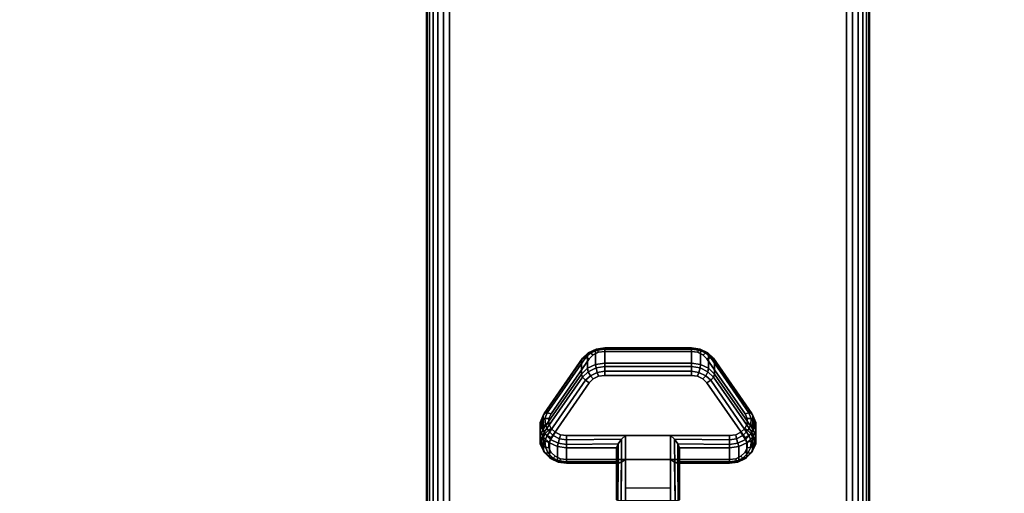
# Model space of a CAD drawing. Units: inches. Extents: x -0.2 to 54, y -20 to 0.
# Drawn here: x 43.5 to 49, y -16.1 to -13.5 of the extents above; entities that cross this region are included whole.
import ezdxf

# ---------------------------------------------------------------- set-up
doc = ezdxf.new("R2010")
doc.units = ezdxf.units.IN
doc.header["$MEASUREMENT"] = 0
for name, color, linetype in [('A-FURN-3-TABLE-LEG-CASTER-LOCK', 253, 'Continuous'), ('A-FURN-3-TABLE-LEG-FOOT', 253, 'Continuous'), ('A-FURN-3-TABLE-SURFACE-BOTTOM', 255, 'Continuous'), ('A-FURN-3-TABLE-SURFACE-TOP-HPL_TFL', 255, 'Continuous')]:
    doc.layers.add(name, color=color, linetype=linetype)

msp = doc.modelspace()

# ---------------------------------------------------------------- linework, layer by layer
at = {"layer": 'A-FURN-3-TABLE-LEG-CASTER-LOCK'}
for points in [[(46.7555, -15.3224, 0.9185), (47.2445, -15.3224, 0.9185), (47.2445, -15.4005, 0.8069), (46.7555, -15.4005, 0.8069)], [(46.4093, -15.774, 1.0684), (46.4093, -15.6959, 1.18), (46.625, -15.3846, 0.962), (46.625, -15.4627, 0.8504)], [(47.375, -15.3846, 0.962), (47.5907, -15.6959, 1.18), (47.5907, -15.774, 1.0684), (47.375, -15.4627, 0.8504)], [(47.1272, -15.8098, 1.3208), (46.8728, -15.8098, 1.3208), (46.8728, -16.1768, 1.5778), (47.1272, -16.1768, 1.5778)], [(46.8228, -15.9575, 1.1969), (46.8228, -15.8794, 1.3085), (46.5398, -15.8794, 1.3085), (46.5398, -15.9575, 1.1969)], [(46.8228, -15.8794, 1.3085), (46.8228, -15.9575, 1.1969), (46.8228, -16.173, 1.3478), (46.8228, -16.1718, 1.5132)], [(47.4602, -15.9575, 1.1969), (47.4602, -15.8794, 1.3085), (47.1772, -15.8794, 1.3085), (47.1772, -15.9575, 1.1969)], [(47.1772, -15.9575, 1.1969), (47.1772, -15.8794, 1.3085), (47.1772, -16.1718, 1.5132), (47.1772, -16.173, 1.3478)], [(47.1272, -16.1064, 1.2401), (46.8728, -16.1064, 1.2401), (46.8728, -15.9453, 1.1273), (47.1272, -15.9453, 1.1273)], [(46.8728, -15.9453, 1.1273), (47.1272, -15.9453, 1.1273), (47.1272, -16.1786, 1.2907), (46.8728, -16.1786, 1.2907)]]:
    msp.add_3dface(points, dxfattribs=at)
for points, invisible_edges in [([(47.5472, -15.6874, 1.2351), (47.3315, -15.3761, 1.0171), (46.6685, -15.3761, 1.0171), (46.4528, -15.6874, 1.2351)], 10), ([(47.3315, -15.3761, 1.0171), (47.3092, -15.3541, 1.0017), (46.6908, -15.3541, 1.0017), (46.6685, -15.3761, 1.0171)], 10), ([(47.3092, -15.3541, 1.0017), (47.279, -15.3397, 0.9916), (46.721, -15.3397, 0.9916), (46.6908, -15.3541, 1.0017)], 10), ([(47.279, -15.3397, 0.9916), (47.2445, -15.3347, 0.9881), (46.7555, -15.3347, 0.9881), (46.721, -15.3397, 0.9916)], 8), ([(46.6685, -15.5116, 0.8236), (46.6908, -15.4896, 0.8082), (47.3092, -15.4896, 0.8082), (47.3315, -15.5116, 0.8236)], 10), ([(46.6908, -15.4896, 0.8082), (46.721, -15.4752, 0.7981), (47.279, -15.4752, 0.7981), (47.3092, -15.4896, 0.8082)], 10), ([(46.721, -15.4752, 0.7981), (46.7555, -15.4702, 0.7946), (47.2445, -15.4702, 0.7946), (47.279, -15.4752, 0.7981)], 8), ([(46.4528, -15.8229, 1.0416), (46.6685, -15.5116, 0.8236), (47.3315, -15.5116, 0.8236), (47.5472, -15.8229, 1.0416)], 10), ([(47.5588, -15.7141, 1.2538), (47.5472, -15.6874, 1.2351), (46.4528, -15.6874, 1.2351), (46.4412, -15.7141, 1.2538)], 10), ([(47.5586, -15.7425, 1.2737), (47.5588, -15.7141, 1.2538), (46.4412, -15.7141, 1.2538), (46.4414, -15.7425, 1.2737)], 10), ([(47.5467, -15.7691, 1.2923), (47.5586, -15.7425, 1.2737), (46.4414, -15.7425, 1.2737), (46.4533, -15.7691, 1.2923)], 10), ([(47.5243, -15.7907, 1.3074), (47.5467, -15.7691, 1.2923), (46.4533, -15.7691, 1.2923), (46.4757, -15.7907, 1.3074)], 10), ([(46.4412, -15.8496, 1.0603), (46.4528, -15.8229, 1.0416), (47.5472, -15.8229, 1.0416), (47.5588, -15.8496, 1.0603)], 10), ([(47.4943, -15.8049, 1.3173), (47.5243, -15.7907, 1.3074), (46.4757, -15.7907, 1.3074), (46.5057, -15.8049, 1.3173)], 10), ([(47.4602, -15.8098, 1.3208), (47.4943, -15.8049, 1.3173), (46.5057, -15.8049, 1.3173), (46.5398, -15.8098, 1.3208)], 2), ([(46.4414, -15.878, 1.0801), (46.4412, -15.8496, 1.0603), (47.5588, -15.8496, 1.0603), (47.5586, -15.878, 1.0801)], 10), ([(46.4533, -15.9046, 1.0988), (46.4414, -15.878, 1.0801), (47.5586, -15.878, 1.0801), (47.5467, -15.9046, 1.0988)], 10), ([(46.4757, -15.9262, 1.1139), (46.4533, -15.9046, 1.0988), (47.5467, -15.9046, 1.0988), (47.5243, -15.9262, 1.1139)], 10), ([(46.5057, -15.9404, 1.1238), (46.4757, -15.9262, 1.1139), (47.5243, -15.9262, 1.1139), (47.4943, -15.9404, 1.1238)], 10), ([(46.5398, -15.9453, 1.1273), (46.5057, -15.9404, 1.1238), (47.4943, -15.9404, 1.1238), (47.4602, -15.9453, 1.1273)], 2)]:
    msp.add_3dface(points, dxfattribs=dict(at, invisible_edges=invisible_edges))
at = {"layer": 'A-FURN-3-TABLE-SURFACE-BOTTOM'}
for points, invisible_edges in [([(51.8848, -0.1181, 31.03), (27, -18.4934, 31.03), (2.1152, -0.1181, 31.03), (51.8848, -0.1181, 31.03)], 3), ([(51.8848, -0.1181, 31.03), (31.1422, -18.5317, 31.03), (27, -18.4934, 31.03), (51.8848, -0.1181, 31.03)], 5), ([(35.283, -18.6467, 31.03), (31.1422, -18.5317, 31.03), (51.8848, -0.1181, 31.03), (35.283, -18.6467, 31.03)], 6), ([(51.8848, -0.1181, 31.03), (39.421, -18.8384, 31.03), (35.283, -18.6467, 31.03), (51.8848, -0.1181, 31.03)], 5), ([(51.8848, -0.1181, 31.03), (43.5547, -19.1066, 31.03), (39.421, -18.8384, 31.03), (51.8848, -0.1181, 31.03)], 5), ([(51.8848, -0.1181, 31.03), (47.6827, -19.4513, 31.03), (43.5547, -19.1066, 31.03), (51.8848, -0.1181, 31.03)], 5), ([(51.8848, -0.1181, 31.03), (51.8037, -19.8723, 31.03), (47.6827, -19.4513, 31.03), (51.8848, -0.1181, 31.03)], 5)]:
    msp.add_3dface(points, dxfattribs=dict(at, invisible_edges=invisible_edges))
at = {"layer": 'A-FURN-3-TABLE-SURFACE-TOP-HPL_TFL'}
for points, invisible_edges in [([(2.1152, -0.1181, 32.03), (27, -18.4934, 32.03), (51.8848, -0.1181, 32.03)], 3), ([(27, -18.4934, 32.03), (31.1422, -18.5317, 32.03), (51.8848, -0.1181, 32.03)], 10), ([(51.8848, -0.1181, 32.03), (31.1422, -18.5317, 32.03), (35.283, -18.6467, 32.03)], 9), ([(35.283, -18.6467, 32.03), (39.421, -18.8384, 32.03), (51.8848, -0.1181, 32.03)], 10), ([(39.421, -18.8384, 32.03), (43.5547, -19.1066, 32.03), (51.8848, -0.1181, 32.03)], 10), ([(43.5547, -19.1066, 32.03), (47.6827, -19.4513, 32.03), (51.8848, -0.1181, 32.03)], 10), ([(47.6827, -19.4513, 32.03), (51.8037, -19.8723, 32.03), (51.8848, -0.1181, 32.03)], 10)]:
    msp.add_3dface(points, dxfattribs=dict(at, invisible_edges=invisible_edges))

# ---------------------------------------------------------------- meshes
at = {"layer": 'A-FURN-3-TABLE-LEG-CASTER-LOCK'}
mesh = msp.add_polymesh((4, 4), dxfattribs=at)
for k, corner in enumerate([(46.7555, -15.3347, 0.9881), (46.7555, -15.318, 0.9683), (46.7555, -15.3135, 0.9428), (46.7555, -15.3224, 0.9185), (46.721, -15.3397, 0.9916), (46.7138, -15.325, 0.9731), (46.7069, -15.3211, 0.9481), (46.7038, -15.3299, 0.9237), (46.6908, -15.3541, 1.0017), (46.6747, -15.3437, 0.9862), (46.6628, -15.3421, 0.9628), (46.6585, -15.3515, 0.9389), (46.6685, -15.3761, 1.0171), (46.6467, -15.3699, 1.0046), (46.6308, -15.373, 0.9844), (46.625, -15.3846, 0.962)]):
    mesh.set_mesh_vertex(divmod(k, 4), corner)
mesh = msp.add_polymesh((2, 4), dxfattribs=at)
for k, corner in enumerate([(46.7555, -15.4005, 0.8069), (46.7038, -15.408, 0.8121), (46.6585, -15.4297, 0.8273), (46.625, -15.4627, 0.8504), (46.7555, -15.3224, 0.9185), (46.7038, -15.3299, 0.9237), (46.6585, -15.3515, 0.9389), (46.625, -15.3846, 0.962)]):
    mesh.set_mesh_vertex(divmod(k, 4), corner)
mesh = msp.add_polymesh((2, 4), dxfattribs=at)
for k, corner in enumerate([(47.2445, -15.3347, 0.9881), (47.2445, -15.318, 0.9683), (47.2445, -15.3135, 0.9428), (47.2445, -15.3224, 0.9185), (46.7555, -15.3347, 0.9881), (46.7555, -15.318, 0.9683), (46.7555, -15.3135, 0.9428), (46.7555, -15.3224, 0.9185)]):
    mesh.set_mesh_vertex(divmod(k, 4), corner)
mesh = msp.add_polymesh((4, 4), dxfattribs=at)
for k, corner in enumerate([(47.3315, -15.3761, 1.0171), (47.3533, -15.3699, 1.0046), (47.3692, -15.373, 0.9844), (47.375, -15.3846, 0.962), (47.3092, -15.3541, 1.0017), (47.3253, -15.3437, 0.9862), (47.3372, -15.3421, 0.9628), (47.3415, -15.3515, 0.9389), (47.279, -15.3397, 0.9916), (47.2862, -15.325, 0.9731), (47.2931, -15.3211, 0.9481), (47.2962, -15.3299, 0.9237), (47.2445, -15.3347, 0.9881), (47.2445, -15.318, 0.9683), (47.2445, -15.3135, 0.9428), (47.2445, -15.3224, 0.9185)]):
    mesh.set_mesh_vertex(divmod(k, 4), corner)
mesh = msp.add_polymesh((2, 4), dxfattribs=at)
for k, corner in enumerate([(47.375, -15.4627, 0.8504), (47.3415, -15.4297, 0.8273), (47.2962, -15.408, 0.8121), (47.2445, -15.4005, 0.8069), (47.375, -15.3846, 0.962), (47.3415, -15.3515, 0.9389), (47.2962, -15.3299, 0.9237), (47.2445, -15.3224, 0.9185)]):
    mesh.set_mesh_vertex(divmod(k, 4), corner)
mesh = msp.add_polymesh((2, 4), dxfattribs=at)
for k, corner in enumerate([(46.6685, -15.3761, 1.0171), (46.6467, -15.3699, 1.0046), (46.6308, -15.373, 0.9844), (46.625, -15.3846, 0.962), (46.4528, -15.6874, 1.2351), (46.4311, -15.6812, 1.2225), (46.4151, -15.6843, 1.2024), (46.4093, -15.6959, 1.18)]):
    mesh.set_mesh_vertex(divmod(k, 4), corner)
mesh = msp.add_polymesh((2, 4), dxfattribs=at)
for k, corner in enumerate([(47.5472, -15.6874, 1.2351), (47.5689, -15.6812, 1.2225), (47.5849, -15.6843, 1.2024), (47.5907, -15.6959, 1.18), (47.3315, -15.3761, 1.0171), (47.3533, -15.3699, 1.0046), (47.3692, -15.373, 0.9844), (47.375, -15.3846, 0.962)]):
    mesh.set_mesh_vertex(divmod(k, 4), corner)
mesh = msp.add_polymesh((4, 4), dxfattribs=at)
for k, corner in enumerate([(46.7555, -15.4005, 0.8069), (46.7555, -15.4203, 0.7902), (46.7555, -15.4458, 0.7857), (46.7555, -15.4702, 0.7946), (46.7038, -15.408, 0.8121), (46.7069, -15.4279, 0.7955), (46.7138, -15.4528, 0.7906), (46.721, -15.4752, 0.7981), (46.6585, -15.4297, 0.8273), (46.6628, -15.4489, 0.8102), (46.6747, -15.4715, 0.8037), (46.6908, -15.4896, 0.8082), (46.625, -15.4627, 0.8504), (46.6308, -15.4798, 0.8319), (46.6467, -15.4977, 0.8221), (46.6685, -15.5116, 0.8236)]):
    mesh.set_mesh_vertex(divmod(k, 4), corner)
mesh = msp.add_polymesh((2, 4), dxfattribs=at)
for k, corner in enumerate([(47.2445, -15.4005, 0.8069), (47.2445, -15.4203, 0.7902), (47.2445, -15.4458, 0.7857), (47.2445, -15.4702, 0.7946), (46.7555, -15.4005, 0.8069), (46.7555, -15.4203, 0.7902), (46.7555, -15.4458, 0.7857), (46.7555, -15.4702, 0.7946)]):
    mesh.set_mesh_vertex(divmod(k, 4), corner)
mesh = msp.add_polymesh((4, 4), dxfattribs=at)
for k, corner in enumerate([(47.375, -15.4627, 0.8504), (47.3692, -15.4798, 0.8319), (47.3533, -15.4977, 0.8221), (47.3315, -15.5116, 0.8236), (47.3415, -15.4297, 0.8273), (47.3372, -15.4489, 0.8102), (47.3253, -15.4715, 0.8037), (47.3092, -15.4896, 0.8082), (47.2962, -15.408, 0.8121), (47.2931, -15.4279, 0.7955), (47.2862, -15.4528, 0.7906), (47.279, -15.4752, 0.7981), (47.2445, -15.4005, 0.8069), (47.2445, -15.4203, 0.7902), (47.2445, -15.4458, 0.7857), (47.2445, -15.4702, 0.7946)]):
    mesh.set_mesh_vertex(divmod(k, 4), corner)
mesh = msp.add_polymesh((2, 4), dxfattribs=at)
for k, corner in enumerate([(46.625, -15.4627, 0.8504), (46.6308, -15.4798, 0.8319), (46.6467, -15.4977, 0.8221), (46.6685, -15.5116, 0.8236), (46.4093, -15.774, 1.0684), (46.4151, -15.7911, 1.0498), (46.4311, -15.809, 1.04), (46.4528, -15.8229, 1.0416)]):
    mesh.set_mesh_vertex(divmod(k, 4), corner)
mesh = msp.add_polymesh((2, 4), dxfattribs=at)
for k, corner in enumerate([(47.5907, -15.774, 1.0684), (47.5849, -15.7911, 1.0498), (47.5689, -15.809, 1.04), (47.5472, -15.8229, 1.0416), (47.375, -15.4627, 0.8504), (47.3692, -15.4798, 0.8319), (47.3533, -15.4977, 0.8221), (47.3315, -15.5116, 0.8236)]):
    mesh.set_mesh_vertex(divmod(k, 4), corner)
mesh = msp.add_polymesh((7, 4), dxfattribs=at)
for k, corner in enumerate([(46.4528, -15.6874, 1.2351), (46.4311, -15.6812, 1.2225), (46.4151, -15.6843, 1.2024), (46.4093, -15.6959, 1.18), (46.4412, -15.7141, 1.2538), (46.4187, -15.7124, 1.2444), (46.3996, -15.7214, 1.2284), (46.3919, -15.7359, 1.208), (46.4414, -15.7425, 1.2737), (46.4209, -15.7472, 1.2688), (46.4009, -15.7617, 1.2566), (46.3922, -15.7785, 1.2378), (46.4533, -15.7691, 1.2923), (46.4369, -15.7808, 1.2923), (46.4186, -15.8, 1.2834), (46.4101, -15.8184, 1.2657), (46.4757, -15.7907, 1.3074), (46.4647, -15.8088, 1.3119), (46.4505, -15.8315, 1.3055), (46.4436, -15.8509, 1.2885), (46.5057, -15.8049, 1.3173), (46.5005, -15.8275, 1.325), (46.4926, -15.8523, 1.32), (46.4886, -15.872, 1.3033), (46.5398, -15.8098, 1.3208), (46.5398, -15.8341, 1.3296), (46.5398, -15.8596, 1.3251), (46.5398, -15.8794, 1.3085)]):
    mesh.set_mesh_vertex(divmod(k, 4), corner)
mesh = msp.add_polymesh((2, 7), dxfattribs=at)
for k, corner in enumerate([(46.4093, -15.774, 1.0684), (46.3919, -15.8141, 1.0964), (46.3922, -15.8566, 1.1262), (46.4101, -15.8965, 1.1542), (46.4436, -15.929, 1.1769), (46.4886, -15.9502, 1.1918), (46.5398, -15.9575, 1.1969), (46.4093, -15.6959, 1.18), (46.3919, -15.7359, 1.208), (46.3922, -15.7785, 1.2378), (46.4101, -15.8184, 1.2657), (46.4436, -15.8509, 1.2885), (46.4886, -15.872, 1.3033), (46.5398, -15.8794, 1.3085)]):
    mesh.set_mesh_vertex(divmod(k, 7), corner)
mesh = msp.add_polymesh((7, 4), dxfattribs=at)
for k, corner in enumerate([(47.4602, -15.8098, 1.3208), (47.4602, -15.8341, 1.3296), (47.4602, -15.8596, 1.3251), (47.4602, -15.8794, 1.3085), (47.4943, -15.8049, 1.3173), (47.4995, -15.8275, 1.325), (47.5074, -15.8523, 1.32), (47.5114, -15.872, 1.3033), (47.5243, -15.7907, 1.3074), (47.5353, -15.8088, 1.3119), (47.5495, -15.8315, 1.3055), (47.5564, -15.8509, 1.2885), (47.5467, -15.7691, 1.2923), (47.5631, -15.7808, 1.2923), (47.5814, -15.8, 1.2834), (47.5899, -15.8184, 1.2657), (47.5586, -15.7425, 1.2737), (47.5791, -15.7472, 1.2688), (47.5991, -15.7617, 1.2566), (47.6078, -15.7785, 1.2378), (47.5588, -15.7141, 1.2538), (47.5813, -15.7124, 1.2444), (47.6004, -15.7214, 1.2284), (47.6081, -15.7359, 1.208), (47.5472, -15.6874, 1.2351), (47.5689, -15.6812, 1.2225), (47.5849, -15.6843, 1.2024), (47.5907, -15.6959, 1.18)]):
    mesh.set_mesh_vertex(divmod(k, 4), corner)
mesh = msp.add_polymesh((2, 7), dxfattribs=at)
for k, corner in enumerate([(47.4602, -15.9575, 1.1969), (47.5114, -15.9502, 1.1918), (47.5564, -15.929, 1.1769), (47.5899, -15.8965, 1.1542), (47.6078, -15.8566, 1.1262), (47.6081, -15.8141, 1.0964), (47.5907, -15.774, 1.0684), (47.4602, -15.8794, 1.3085), (47.5114, -15.872, 1.3033), (47.5564, -15.8509, 1.2885), (47.5899, -15.8184, 1.2657), (47.6078, -15.7785, 1.2378), (47.6081, -15.7359, 1.208), (47.5907, -15.6959, 1.18)]):
    mesh.set_mesh_vertex(divmod(k, 7), corner)
mesh = msp.add_polymesh((7, 4), dxfattribs=at)
for k, corner in enumerate([(46.4093, -15.774, 1.0684), (46.4151, -15.7911, 1.0498), (46.4311, -15.809, 1.04), (46.4528, -15.8229, 1.0416), (46.3919, -15.8141, 1.0964), (46.3996, -15.8282, 1.0758), (46.4187, -15.8402, 1.0619), (46.4412, -15.8496, 1.0603), (46.3922, -15.8566, 1.1262), (46.4009, -15.8685, 1.104), (46.4209, -15.875, 1.0862), (46.4414, -15.878, 1.0801), (46.4101, -15.8965, 1.1542), (46.4186, -15.9068, 1.1309), (46.4369, -15.9086, 1.1098), (46.4533, -15.9046, 1.0988), (46.4436, -15.929, 1.1769), (46.4505, -15.9383, 1.1529), (46.4647, -15.9366, 1.1294), (46.4757, -15.9262, 1.1139), (46.4886, -15.9502, 1.1918), (46.4926, -15.9591, 1.1675), (46.5005, -15.9553, 1.1425), (46.5057, -15.9404, 1.1238), (46.5398, -15.9575, 1.1969), (46.5398, -15.9664, 1.1726), (46.5398, -15.9619, 1.1471), (46.5398, -15.9453, 1.1273)]):
    mesh.set_mesh_vertex(divmod(k, 4), corner)
mesh = msp.add_polymesh((2, 4), dxfattribs=at)
for k, corner in enumerate([(46.5398, -15.8098, 1.3208), (46.5398, -15.8341, 1.3296), (46.5398, -15.8596, 1.3251), (46.5398, -15.8794, 1.3085), (46.8728, -15.8098, 1.3208), (46.8507, -15.8308, 1.3292), (46.8317, -15.8559, 1.3267), (46.8228, -15.8794, 1.3085)]):
    mesh.set_mesh_vertex(divmod(k, 4), corner)
mesh = msp.add_polymesh((2, 4), dxfattribs=at)
for k, corner in enumerate([(46.8728, -15.8098, 1.3208), (46.8507, -15.8308, 1.3292), (46.8317, -15.8559, 1.3267), (46.8228, -15.8794, 1.3085), (46.8728, -16.1768, 1.5778), (46.8478, -16.1762, 1.5694), (46.8295, -16.1744, 1.5462), (46.8228, -16.1718, 1.5132)]):
    mesh.set_mesh_vertex(divmod(k, 4), corner)
mesh = msp.add_polymesh((2, 4), dxfattribs=at)
for k, corner in enumerate([(47.4602, -15.8794, 1.3085), (47.4602, -15.8596, 1.3251), (47.4602, -15.8341, 1.3296), (47.4602, -15.8098, 1.3208), (47.1772, -15.8794, 1.3085), (47.1683, -15.8559, 1.3267), (47.1493, -15.8308, 1.3292), (47.1272, -15.8098, 1.3208)]):
    mesh.set_mesh_vertex(divmod(k, 4), corner)
mesh = msp.add_polymesh((2, 4), dxfattribs=at)
for k, corner in enumerate([(47.1272, -16.1768, 1.5778), (47.1522, -16.1762, 1.5694), (47.1705, -16.1744, 1.5462), (47.1772, -16.1718, 1.5132), (47.1272, -15.8098, 1.3208), (47.1493, -15.8308, 1.3292), (47.1683, -15.8559, 1.3267), (47.1772, -15.8794, 1.3085)]):
    mesh.set_mesh_vertex(divmod(k, 4), corner)
mesh = msp.add_polymesh((7, 4), dxfattribs=at)
for k, corner in enumerate([(47.4602, -15.9575, 1.1969), (47.4602, -15.9664, 1.1726), (47.4602, -15.9619, 1.1471), (47.4602, -15.9453, 1.1273), (47.5114, -15.9502, 1.1918), (47.5074, -15.9591, 1.1675), (47.4995, -15.9553, 1.1425), (47.4943, -15.9404, 1.1238), (47.5564, -15.929, 1.1769), (47.5495, -15.9383, 1.1529), (47.5353, -15.9366, 1.1294), (47.5243, -15.9262, 1.1139), (47.5899, -15.8965, 1.1542), (47.5814, -15.9068, 1.1309), (47.5631, -15.9086, 1.1098), (47.5467, -15.9046, 1.0988), (47.6078, -15.8566, 1.1262), (47.5991, -15.8685, 1.104), (47.5791, -15.875, 1.0862), (47.5586, -15.878, 1.0801), (47.6081, -15.8141, 1.0964), (47.6004, -15.8282, 1.0758), (47.5813, -15.8402, 1.0619), (47.5588, -15.8496, 1.0603), (47.5907, -15.774, 1.0684), (47.5849, -15.7911, 1.0498), (47.5689, -15.809, 1.04), (47.5472, -15.8229, 1.0416)]):
    mesh.set_mesh_vertex(divmod(k, 4), corner)
mesh = msp.add_polymesh((2, 4), dxfattribs=at)
for k, corner in enumerate([(46.5398, -15.9575, 1.1969), (46.5398, -15.9664, 1.1726), (46.5398, -15.9619, 1.1471), (46.5398, -15.9453, 1.1273), (46.8228, -15.9575, 1.1969), (46.8317, -15.9666, 1.1686), (46.8507, -15.9604, 1.1442), (46.8728, -15.9453, 1.1273)]):
    mesh.set_mesh_vertex(divmod(k, 4), corner)
mesh = msp.add_polymesh((2, 4), dxfattribs=at)
for k, corner in enumerate([(46.8228, -15.9575, 1.1969), (46.8317, -15.9666, 1.1686), (46.8507, -15.9604, 1.1442), (46.8728, -15.9453, 1.1273), (46.8228, -16.173, 1.3478), (46.8295, -16.1759, 1.3187), (46.8478, -16.1779, 1.2981), (46.8728, -16.1786, 1.2907)]):
    mesh.set_mesh_vertex(divmod(k, 4), corner)
mesh = msp.add_polymesh((2, 4), dxfattribs=at)
for k, corner in enumerate([(47.1772, -15.9575, 1.1969), (47.1683, -15.9666, 1.1686), (47.1493, -15.9604, 1.1442), (47.1272, -15.9453, 1.1273), (47.4602, -15.9575, 1.1969), (47.4602, -15.9664, 1.1726), (47.4602, -15.9619, 1.1471), (47.4602, -15.9453, 1.1273)]):
    mesh.set_mesh_vertex(divmod(k, 4), corner)
mesh = msp.add_polymesh((2, 4), dxfattribs=at)
for k, corner in enumerate([(47.1772, -16.173, 1.3478), (47.1705, -16.1759, 1.3187), (47.1522, -16.1779, 1.2981), (47.1272, -16.1786, 1.2907), (47.1772, -15.9575, 1.1969), (47.1683, -15.9666, 1.1686), (47.1493, -15.9604, 1.1442), (47.1272, -15.9453, 1.1273)]):
    mesh.set_mesh_vertex(divmod(k, 4), corner)
at = {"layer": 'A-FURN-3-TABLE-LEG-FOOT'}
mesh = msp.add_polymesh((2, 29), dxfattribs=at)
for k, corner in enumerate([(48.12, -19.3076, 4.5), (48.1536, -19.3076, 4.4956), (48.185, -19.3076, 4.4826), (48.2119, -19.3076, 4.4619), (48.2326, -19.3076, 4.435), (48.2456, -19.3076, 4.4036), (48.25, -19.3076, 4.37), (48.25, -19.3076, 3.63), (48.2456, -19.3076, 3.5964), (48.2326, -19.3076, 3.565), (48.2119, -19.3076, 3.5381), (48.185, -19.3076, 3.5174), (48.1536, -19.3076, 3.5044), (48.12, -19.3076, 3.5), (45.88, -19.3076, 3.5), (45.8464, -19.3076, 3.5044), (45.815, -19.3076, 3.5174), (45.7881, -19.3076, 3.5381), (45.7674, -19.3076, 3.565), (45.7544, -19.3076, 3.5964), (45.75, -19.3076, 3.63), (45.75, -19.3076, 4.37), (45.7544, -19.3076, 4.4036), (45.7674, -19.3076, 4.435), (45.7881, -19.3076, 4.4619), (45.815, -19.3076, 4.4826), (45.8464, -19.3076, 4.4956), (45.88, -19.3076, 4.5), (48.12, -19.3076, 4.5), (48.12, -0.8076, 4.5), (48.1536, -0.8076, 4.4956), (48.185, -0.8076, 4.4826), (48.2119, -0.8076, 4.4619), (48.2326, -0.8076, 4.435), (48.2456, -0.8076, 4.4036), (48.25, -0.8076, 4.37), (48.25, -0.8076, 3.63), (48.2456, -0.8076, 3.5964), (48.2326, -0.8076, 3.565), (48.2119, -0.8076, 3.5381), (48.185, -0.8076, 3.5174), (48.1536, -0.8076, 3.5044), (48.12, -0.8076, 3.5), (45.88, -0.8076, 3.5), (45.8464, -0.8076, 3.5044), (45.815, -0.8076, 3.5174), (45.7881, -0.8076, 3.5381), (45.7674, -0.8076, 3.565), (45.7544, -0.8076, 3.5964), (45.75, -0.8076, 3.63), (45.75, -0.8076, 4.37), (45.7544, -0.8076, 4.4036), (45.7674, -0.8076, 4.435), (45.7881, -0.8076, 4.4619), (45.815, -0.8076, 4.4826), (45.8464, -0.8076, 4.4956), (45.88, -0.8076, 4.5), (48.12, -0.8076, 4.5)]):
    mesh.set_mesh_vertex(divmod(k, 29), corner)

doc.saveas('drawing.dxf')
